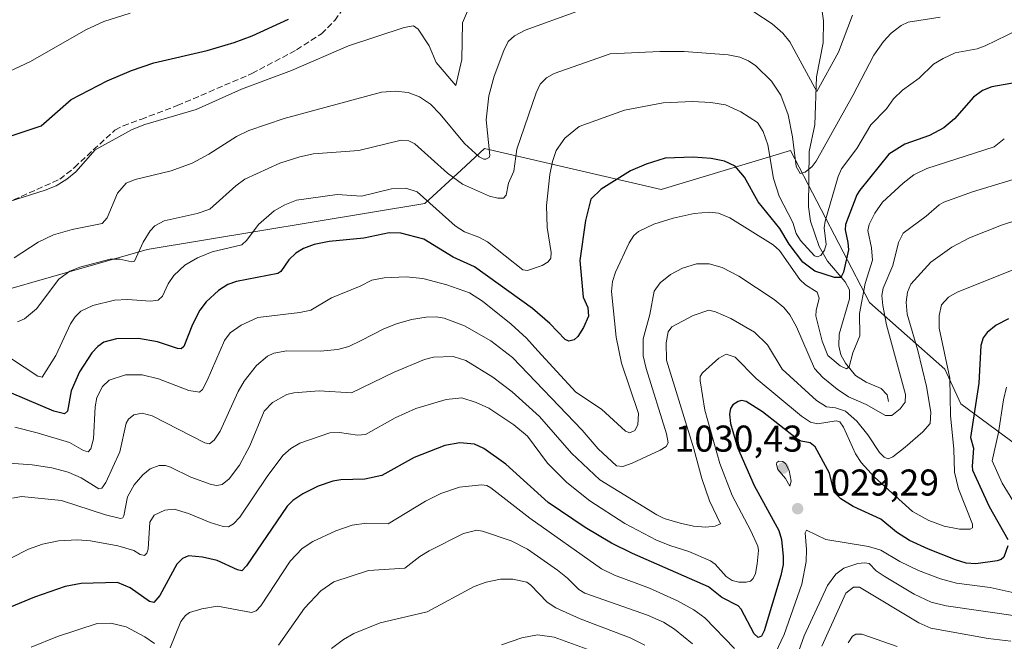
# Model space of a CAD drawing. Units: metres. Extents: x 675082 to 678542, y 4753799 to 4756200.
# Drawn here: x 675321 to 675586, y 4754768 to 4754935 of the extents above; entities that cross this region are included whole.
import ezdxf

# ---------------------------------------------------------------- set-up
doc = ezdxf.new("R2010")
doc.units = ezdxf.units.M
doc.header["$MEASUREMENT"] = 0
doc.linetypes.add('DGN Style 3', pattern=[2.307223458686699, 1.648016756204785, -0.6592067024819142])
for name, color, linetype, lineweight in [('Arbolado forestal CxS', 92, 'Continuous', 0), ('Corriente natural lineal', 142, 'Continuous', 13), ('Curva de nivel maestra', 30, 'Continuous', 30), ('Curva de nivel normal', 30, 'Continuous', 0), ('Pastizal CxS', 92, 'Continuous', 0), ('Punto de cota en terreno', 7, 'Continuous', 0), ('Rótulo de punto de cota en terreno', 7, 'Continuous', 0), ('Senda', 7, 'DGN Style 3', 0), ('Suelo desnudo CxS', 253, 'Continuous', 0)]:
    doc.layers.add(name, color=color, linetype=linetype, lineweight=lineweight)
doc.styles.add('Style-Arial', font='txt')

# ---------------------------------------------------------------- blocks, each defined once
blk = doc.blocks.new('*U17')
at = {"layer": 'Arbolado forestal CxS', "color": 92, "linetype": 'Continuous', "lineweight": 0}
blk.add_polyline3d([(675154.7285000002, 4754767.6185, 996.7893999999943), (675214.7789000003, 4754812.7369, 990.0296999999991), (675290.0513000004, 4754854.968900001, 986.8769999999931), (675355.2995999996, 4754873.6183, 989.6897999999929), (675429.9401000004, 4754885.958100001, 995.0240000000049), (675439.6300999997, 4754894.8979, 988.4593000000023), (675445.9678999997, 4754900.744899999, 984.8727999999975), (675493.4206999998, 4754889.7249, 1001.566999999996), (675528.1481, 4754900.135700001, 991.167100000006), (675549.3574000001, 4754859.301899999, 1005.395699999994), (675569.6836999999, 4754841.404100001, 1018.489600000001), (675573.9205, 4754832.079100001, 1020.825400000002), (675604.4386999998, 4754809.668299999, 1042.998800000001)], dxfattribs=at)
blk = doc.blocks.new('5PATER')
at = {"layer": 'Suelo desnudo CxS', "linetype": 'Continuous', "lineweight": 0}
h = blk.add_hatch(color=51, dxfattribs=at)
edge = h.paths.add_edge_path()
edge.add_ellipse((0, 0), major_axis=(-0.1095731443231308, -0.1110710700762829), ratio=0.9994222409660322, start_angle=0, end_angle=360)

msp = doc.modelspace()

# ---------------------------------------------------------------- linework, layer by layer
at = {"layer": 'Arbolado forestal CxS', "color": 92, "linetype": 'Continuous', "lineweight": 0}
msp.add_polyline3d([(675154.7285000002, 4754767.6185, 996.7893999999943), (675214.7789000003, 4754812.7369, 990.0296999999991), (675290.0513000004, 4754854.968900001, 986.8769999999931), (675355.2995999996, 4754873.6183, 989.6897999999929), (675429.9401000004, 4754885.958100001, 995.0240000000049), (675439.6300999997, 4754894.8979, 988.4593000000023), (675445.9678999997, 4754900.744899999, 984.8727999999975), (675493.4206999998, 4754889.7249, 1001.566999999996), (675528.1481, 4754900.135700001, 991.167100000006), (675549.3574000001, 4754859.301899999, 1005.395699999994), (675569.6836999999, 4754841.404100001, 1018.489600000001), (675573.9205, 4754832.079100001, 1020.825400000002), (675604.4386999998, 4754809.668299999, 1042.998800000001)], dxfattribs=at)
at = {"layer": 'Corriente natural lineal', "color": 142, "linetype": 'Continuous', "lineweight": 13}
msp.add_polyline3d([(675554.5395999998, 4754832.7511, 1006.641099999994), (675554.1469000002, 4754834.503900001, 1006.453599999994), (675552.5367000002, 4754836.2181, 1005.472800000003), (675548.5329999998, 4754837.966800001, 1004.388399999996), (675545.6738, 4754839.7448, 1004.232399999994), (675542.9521000005, 4754843.0178, 1002.892399999997), (675541.665, 4754845.272500001, 1002.285199999999), (675541.1531999996, 4754847.6919, 1001.3845), (675541.2128, 4754850.8682, 1000.680099999998), (675543.983, 4754860.359099999, 1000.575500000006), (675543.9934, 4754862.778200001, 1000.315900000002), (675542.8150000004, 4754864.9409, 999.1288999999962), (675538.0706000002, 4754870.4735, 995.2486999999965), (675535.8739, 4754874.407099999, 994.3717000000034), (675533.5401, 4754881.225199999, 992.6612000000023), (675533.0179000003, 4754885.0152, 991.6597000000038), (675533.1438999996, 4754899.930299999, 988.4367000000057), (675534.7214000003, 4754907.114, 987.1935999999987), (675535.1875, 4754919.931500001, 984.5144), (675536.9678999997, 4754929.0612, 982.0856000000058), (675537.0066999998, 4754934.990300001, 980.7451000000001), (675536.4768000003, 4754938.785700001, 980.1552999999985)], dxfattribs=at)
at = {"layer": 'Curva de nivel maestra', "color": 30, "linetype": 'Continuous', "lineweight": 30, "flags": 128}
for points, elevation in [([(675308.6799999997, 4754900.840100001), (675326.75, 4754906.850099999), (675334.8799999999, 4754913.870100001), (675344.54, 4754918.880100001), (675351.1100000005, 4754921.6801), (675357.0599999997, 4754923.7501), (675371.4299999997, 4754927.040100001), (675378.6799999997, 4754929.1501), (675383.5199999996, 4754930.960100001), (675393.2800000003, 4754935.420100001)], 975), ([(675592.4500000002, 4754919.040100001), (675582.2999999998, 4754917.2401), (675579.7400000002, 4754916.3101), (675577.3300000001, 4754914.470100001), (675572.2100000001, 4754908.670100001), (675569.3499999996, 4754906.300100001), (675565.5099999999, 4754904.1801), (675558.8700000001, 4754901.870100001), (675554.5599999997, 4754899.1601), (675546.7599999999, 4754889.4801), (675546, 4754888.2301), (675542.9500000002, 4754880.280099999), (675542.8300000001, 4754878.9101), (675543.6200000001, 4754875.440099999), (675543.7300000006, 4754873.5001), (675542.4500000002, 4754867.5101), (675541.6900000004, 4754866.0801), (675539.9800000006, 4754866.100099999), (675534.75, 4754867.770099999), (675531.5, 4754870.1801), (675527.7999999998, 4754875.040100001), (675525.2800000003, 4754879.2401), (675519.4600000001, 4754886.4001), (675515.8200000003, 4754892.9901), (675513.3200000003, 4754895.9801), (675510.4400000004, 4754897.3301), (675506.8499999996, 4754898.0601), (675501.9800000006, 4754898.4101), (675494.4600000001, 4754898.090100001), (675489.3399999999, 4754896.540100001), (675485.1500000004, 4754894.7601), (675477.2599999999, 4754889.770099999), (675474.4900000002, 4754887.090100001), (675473.04, 4754881.4001), (675471.5899999999, 4754870.670100001), (675472.4100000003, 4754860.800100001), (675473.7300000006, 4754857.9901), (675473.8799999999, 4754855.670100001), (675472.5800000001, 4754852.590100001), (675470.9900000002, 4754850.190099999), (675470.0199999996, 4754849.300100001), (675468.5700000003, 4754849.0001), (675467.6100000005, 4754849.390100001), (675463.4500000002, 4754853.670100001), (675458.8200000003, 4754857.7301), (675443.2699999996, 4754868.950099999), (675437.4900000002, 4754871.530099999), (675429.6600000003, 4754876.3201), (675423.4900000002, 4754878.0001), (675420.2999999998, 4754878.030099999), (675413.4800000006, 4754876.600099999), (675404.1900000004, 4754875.710100001), (675400.2000000002, 4754874.960100001), (675397.25, 4754873.880100001), (675395.2599999999, 4754872.590100001), (675393.3700000001, 4754870.8101), (675391.1600000003, 4754867.640100001), (675390.3700000001, 4754867.100099999), (675379.2699999996, 4754865.030099999), (675376.9199999999, 4754864.1501), (675374.4400000004, 4754862.540100001), (675371.0899999999, 4754859.5601), (675369.4000000004, 4754857.280099999), (675367.4299999997, 4754853.440099999), (675365.1500000004, 4754847.530099999), (675364.3700000001, 4754846.9301), (675363.3899999997, 4754847.020099999), (675358.0099999999, 4754848.800100001), (675352.9400000004, 4754849.670100001), (675347.0599999997, 4754849.600099999), (675343.6699999999, 4754848.6801), (675342, 4754847.4901), (675340.3899999997, 4754845.800100001), (675337.1100000005, 4754840.720100001), (675334.8099999997, 4754835.5701), (675333.9100000003, 4754830.110099999), (675333.0599999997, 4754829.4001), (675330.1900000004, 4754830.110099999), (675315.1699999999, 4754836.540100001)], 1000), ([(675586.7599999999, 4754854.940099999), (675583.4400000004, 4754853.290100001), (675581.0199999996, 4754851.3201), (675579.9400000004, 4754849.870100001), (675579.29, 4754847.8301), (675578.7599999999, 4754837.710100001), (675576.5700000003, 4754823.0601), (675577.3899999997, 4754820.200099999), (675576.9500000002, 4754815.4001), (675577.1100000005, 4754814.2601), (675581.5800000001, 4754804.5801), (675586.5599999997, 4754795.640100001)], 1025), ([(675586.54, 4754793.9301), (675585.4699999997, 4754790.940099999), (675584.75, 4754790.2601), (675583.6900000004, 4754789.9001), (675577.9600000001, 4754789.1601), (675575.4100000003, 4754789.3101), (675572.5, 4754790.200099999), (675565.2300000006, 4754793.040100001), (675560.1399999997, 4754795.440099999), (675556.6100000005, 4754797.670100001), (675552.4600000001, 4754801.170100001), (675544.9900000002, 4754804.5101), (675541.6600000003, 4754806.600099999), (675539.9000000004, 4754808.360099999), (675538.6799999997, 4754813.4801), (675534.8399999999, 4754820.590100001), (675533.4800000006, 4754821.6601), (675531.0599999997, 4754822.110099999), (675529.7999999998, 4754822.8301), (675520.6100000005, 4754829.960100001), (675516.2699999996, 4754832.710100001), (675514.9800000006, 4754832.9801), (675514.0899999999, 4754832.780099999), (675512.6500000004, 4754831.880100001), (675512.0199999996, 4754830.870100001), (675511.7999999998, 4754829.370100001), (675512.04, 4754826.8101), (675513.8799999999, 4754820.4301), (675518.4100000003, 4754810.140100001), (675525.0300000003, 4754798.0801), (675525.7199999997, 4754795.6801), (675526.1699999999, 4754791.140100001), (675526.1600000003, 4754788.9901), (675525.5599999997, 4754786.0101), (675521.1100000005, 4754771.100099999), (675520.4100000003, 4754769.6601), (675519.5, 4754769.360099999), (675518.4400000004, 4754770.300100001), (675514.9000000004, 4754776.920100001), (675514.0800000001, 4754777.890100001), (675509.7000000002, 4754780.0801), (675506.1399999997, 4754782.950099999), (675485.7000000002, 4754791.870100001), (675480.0899999999, 4754794.700099999), (675472.9699999997, 4754798.880100001), (675463.0099999999, 4754805.610099999), (675451.6500000004, 4754815.9101), (675445.79, 4754820.120100001), (675443.2599999999, 4754821.2601), (675439.2999999998, 4754821.6501), (675435.2800000003, 4754820.9001), (675427.04, 4754817.720100001), (675418.3700000001, 4754812.850099999), (675413.7800000003, 4754811.9001), (675407.3099999997, 4754811.690099999), (675405.1399999997, 4754811.350099999), (675401.2000000002, 4754809.9801), (675397.0899999999, 4754807.950099999), (675394.4500000002, 4754806.170100001), (675392.9400000004, 4754804.6601), (675382, 4754788.630100001), (675380.75, 4754787.290100001), (675379.5700000003, 4754787.4801), (675374.1299999999, 4754790.020099999), (675370.1100000005, 4754790.9101), (675366.3799999999, 4754791.3201), (675364.7699999996, 4754790.5701), (675363.2599999999, 4754789.030099999), (675358.7100000001, 4754780.630100001), (675357.0700000003, 4754778.7401), (675355.9000000004, 4754779.040100001), (675350.7000000002, 4754782.6501), (675347.3200000003, 4754784.120100001), (675337.5199999996, 4754783.880100001), (675333.2800000003, 4754783.050100001), (675324.9800000006, 4754780.1601), (675318.2599999999, 4754777.370100001)], 1025)]:
    msp.add_lwpolyline(points, dxfattribs=dict(at, elevation=elevation))
at = {"layer": 'Curva de nivel normal', "color": 30, "linetype": 'Continuous', "lineweight": 0, "flags": 128}
for points, elevation in [([(675311.1799999997, 4754918.15), (675323.9299999997, 4754924.109999999), (675338.8200000003, 4754932.630000001), (675343.6600000003, 4754934.84), (675350.6699999999, 4754937.09)], 970), ([(675316.3200000003, 4754885.850000001), (675327.8499999996, 4754889.5), (675330.8399999999, 4754890.730000001), (675333.6500000004, 4754892.460000001), (675336.0700000003, 4754894.470000001), (675341.29, 4754900.390000001), (675351.2400000002, 4754905.84), (675354.6900000004, 4754907.16), (675368.4900000002, 4754911.15), (675380.6600000003, 4754916.619999999), (675394.0599999997, 4754921.65), (675409.3700000001, 4754928.289999999), (675424.3700000001, 4754933.220000001), (675426.8200000003, 4754933.67), (675428.1399999997, 4754932.82), (675431.0199999996, 4754928.33), (675432.9299999997, 4754923.859999999), (675438.2599999999, 4754917.67), (675439.8399999999, 4754924.600000001), (675439.9900000002, 4754934.52), (675441.3600000005, 4754937.609999999)], 980), ([(675470.79, 4754937.539999999), (675456.8600000005, 4754932.480000001), (675453.9699999997, 4754930.980000001), (675452.3300000001, 4754929.480000001), (675451.0999999996, 4754927.050000001), (675448.5599999997, 4754920.109999999), (675447.0899999999, 4754914.880000001), (675446.3799999999, 4754908.449999999), (675447.3899999997, 4754898.84), (675447.1500000004, 4754898.310000001), (675446.2599999999, 4754897.869999999), (675445.7300000006, 4754897.850000001), (675444.54, 4754898.51), (675440.5300000003, 4754902.039999999), (675433.9900000002, 4754909.949999999), (675431.3799999999, 4754912.609999999), (675428.4600000001, 4754914.57), (675425.4299999997, 4754915.779999999), (675421.9500000002, 4754916.140000001), (675418.2699999996, 4754915.810000001), (675392.1200000001, 4754908.789999999), (675382.5899999999, 4754905.550000001), (675379.29, 4754903.92), (675371.8200000003, 4754899.180000001), (675367.3600000005, 4754896.810000001), (675361.7699999996, 4754894.76), (675352.0199999996, 4754892.430000001), (675349.6500000004, 4754891.42), (675347.3300000001, 4754888.730000001), (675344.5099999999, 4754882.109999999), (675343.2000000002, 4754880.539999999), (675335.1500000004, 4754878.980000001), (675330.1500000004, 4754877.539999999), (675326, 4754875.52), (675319.5300000003, 4754871.380000001)], 985), ([(675544.8399999999, 4754936.560000001), (675541.1100000005, 4754926.560000001), (675535.2400000002, 4754915.99), (675527.9699999997, 4754929.34), (675526.0700000003, 4754931.66), (675523.25, 4754934.180000001), (675518.3499999996, 4754937.4)], 985), ([(675568.4299999997, 4754935.970000001), (675559.7800000003, 4754934.66), (675557.8799999999, 4754933.800000001), (675555.1900000004, 4754931.689999999), (675553.1399999997, 4754929.5), (675550.5700000003, 4754925.82), (675544.9400000004, 4754914.92), (675535.0599999997, 4754897.310000001), (675533.9900000002, 4754895.890000001), (675532.1399999997, 4754894.369999999), (675530.7400000002, 4754894.01), (675529.7100000001, 4754895.869999999), (675528.7400000002, 4754903.82), (675527.5199999996, 4754909.730000001), (675525.5800000001, 4754915.039999999), (675523.0499999998, 4754918.810000001), (675518.8700000001, 4754922.970000001), (675516.8799999999, 4754924.27), (675514.5599999997, 4754925.27), (675511.4199999999, 4754925.91), (675499.5800000001, 4754926.82), (675493.04, 4754926.82), (675479.6600000003, 4754926.180000001), (675464.6600000003, 4754920.859999999), (675462.5800000001, 4754919.67), (675460.9000000004, 4754917.99), (675459.8200000003, 4754915.710000001), (675454.6200000001, 4754900.51), (675453.8200000003, 4754894.66), (675452.3499999996, 4754891.390000001), (675451.7199999997, 4754888.220000001), (675451, 4754887.390000001), (675449.5599999997, 4754887.350000001), (675447.2400000002, 4754887.91), (675439.9900000002, 4754891.16), (675436, 4754894.09), (675427.2400000002, 4754901.949999999), (675425.5999999996, 4754902.810000001), (675423.54, 4754902.960000001), (675412.1600000003, 4754900.180000001), (675399.9800000006, 4754899.289999999), (675396.2800000003, 4754898.49), (675390.9600000001, 4754896.82), (675381.5300000003, 4754892.460000001), (675379.1399999997, 4754890.699999999), (675372.1100000005, 4754884.460000001), (675368.7100000001, 4754883.289999999), (675359.8399999999, 4754881.25), (675357.3200000003, 4754879.91), (675356.0499999998, 4754878.560000001), (675354.2100000001, 4754875.529999999), (675351.8600000005, 4754870.470000001), (675351.1299999999, 4754870.300000001), (675347.9299999997, 4754870.980000001), (675345.3099999997, 4754871.029999999), (675337.1399999997, 4754868.84), (675334.5300000003, 4754867.800000001), (675331.5599999997, 4754865.65), (675325.5800000001, 4754857.630000001), (675322.2800000003, 4754854.92), (675320.4600000001, 4754854.140000001)], 990), ([(675589.3300000001, 4754932.58), (675580.4500000002, 4754928.300000001), (675578.29, 4754927.529999999), (675572.3899999997, 4754926.380000001), (675569.2000000002, 4754924.869999999), (675566.6299999999, 4754923.380000001), (675562.7699999996, 4754919.65), (675558.29, 4754916.359999999), (675555.8899999997, 4754914.08), (675553.9699999997, 4754911.390000001), (675549.75, 4754907.119999999), (675545.9699999997, 4754900.689999999), (675541.8799999999, 4754895.26), (675540.9699999997, 4754893.199999999), (675537.5, 4754881.199999999), (675537.2599999999, 4754879.430000001), (675537.79, 4754874.92), (675537.3099999997, 4754873.380000001), (675536.29, 4754871.930000001), (675535.3499999996, 4754871.57), (675534.5899999999, 4754871.859999999), (675530.8300000001, 4754875.960000001), (675529.7000000002, 4754877.92), (675528.7599999999, 4754880.82), (675525.1100000005, 4754887.880000001), (675523.5800000001, 4754892.680000001), (675522.0800000001, 4754901.710000001), (675520.8600000005, 4754905.279999999), (675519.2800000003, 4754907.689999999), (675514.8099999997, 4754910.539999999), (675510.6600000003, 4754912.480000001), (675506.79, 4754913.050000001), (675501.7999999998, 4754913.32), (675493.9100000003, 4754912.970000001), (675483.5800000001, 4754911.039999999), (675471.3499999996, 4754906.65), (675467.4900000002, 4754903.529999999), (675465.2000000002, 4754900.210000001), (675464.2000000002, 4754897.25), (675463.4900000002, 4754893.720000001), (675462.5999999996, 4754885.42), (675462.75, 4754879.470000001), (675463.8099999997, 4754872.77), (675463.7599999999, 4754871.289999999), (675463.0800000001, 4754870.25), (675461.4600000001, 4754869.279999999), (675457.4900000002, 4754867.980000001), (675456.2599999999, 4754868.130000001), (675446.7400000002, 4754875.630000001), (675444.4400000004, 4754876.859999999), (675440.5599999997, 4754878.33), (675438.0099999999, 4754879.91), (675427.8399999999, 4754889.08), (675424.7800000003, 4754890.02), (675420.9100000003, 4754889.859999999), (675412.8799999999, 4754887.949999999), (675406.3099999997, 4754888.350000001), (675395.3700000001, 4754886.83), (675392.2300000006, 4754885.58), (675389.4199999999, 4754883.930000001), (675385.1900000004, 4754880.34), (675382.0300000003, 4754876.050000001), (675380.7000000002, 4754874.84), (675372.7100000001, 4754873), (675368.8300000001, 4754871.369999999), (675365.3899999997, 4754869.380000001), (675362.4800000006, 4754866.600000001), (675360.9400000004, 4754864.390000001), (675359.3899999997, 4754861.029999999), (675358.2000000002, 4754860.01), (675356.2000000002, 4754859.710000001), (675350, 4754860.130000001), (675346.4600000001, 4754859.99), (675340.6500000004, 4754858.58), (675337.4900000002, 4754857.02), (675335.9299999997, 4754855.51), (675334.6500000004, 4754853.58), (675330.7199999997, 4754845.08), (675327.0700000003, 4754839.300000001), (675325.9000000004, 4754839.529999999), (675318.5899999999, 4754844.4)], 995), ([(675319.7400000002, 4754825.83), (675325.7300000006, 4754824.369999999), (675334.4299999997, 4754821.689999999), (675338.2000000002, 4754819.600000001), (675339.3899999997, 4754819.26), (675340.1600000003, 4754820), (675340.8700000001, 4754822.680000001), (675341.3200000003, 4754831.310000001), (675341.7400000002, 4754833.810000001), (675343.2599999999, 4754836.74), (675345.0599999997, 4754838.49), (675349.4800000006, 4754839.9), (675353.8899999997, 4754839.939999999), (675358.3600000005, 4754838.850000001), (675366.4500000002, 4754835.680000001), (675369.3799999999, 4754835.24), (675370.1600000003, 4754835.99), (675371.4400000004, 4754838.41), (675376.04, 4754849.140000001), (675377.6100000005, 4754851.220000001), (675380.5199999996, 4754853.279999999), (675385.0599999997, 4754855.279999999), (675396.3200000003, 4754856.680000001), (675399.2199999997, 4754857.300000001), (675404.8300000001, 4754860.560000001), (675412.5300000003, 4754863.730000001), (675415.6299999999, 4754865.350000001), (675419.0099999999, 4754865.970000001), (675424.8399999999, 4754866.25), (675429.3200000003, 4754865.77), (675435.8300000001, 4754864.100000001), (675441.9299999997, 4754861.9), (675445.4199999999, 4754859.67), (675453.0800000001, 4754853.560000001), (675457.2000000002, 4754849.800000001), (675460.2599999999, 4754846.369999999), (675470.4699999997, 4754835.27), (675477.3600000005, 4754830.67), (675483.7999999998, 4754824.75), (675484.9699999997, 4754824.350000001), (675486.3700000001, 4754824.930000001), (675487.1600000003, 4754826.439999999), (675487.2999999998, 4754829.539999999), (675482.7599999999, 4754843.07), (675481.3200000003, 4754850.029999999), (675480.0999999996, 4754862.32), (675480.3700000001, 4754864.949999999), (675481.1200000001, 4754867.460000001), (675484.7699999996, 4754875.359999999), (675486.0499999998, 4754877.33), (675487.3300000001, 4754878.380000001), (675491.4400000004, 4754880.380000001), (675496.6600000003, 4754882.039999999), (675502.2800000003, 4754883.210000001), (675506.4000000004, 4754883.619999999), (675508.8600000005, 4754883.34), (675511.8399999999, 4754882.100000001), (675523.5499999998, 4754874.84), (675525.1699999999, 4754873.33), (675530.7000000002, 4754865.480000001), (675532.1600000003, 4754864.109999999), (675535.3700000001, 4754862.08), (675535.8700000001, 4754860.539999999), (675535.04, 4754857.17), (675535, 4754855.75), (675536.6600000003, 4754848.99), (675538.2300000006, 4754845.130000001), (675541.5199999996, 4754842.289999999), (675543.2000000002, 4754841.5), (675543.9400000004, 4754842.09), (675544.9199999999, 4754845.83), (675546.7599999999, 4754850.359999999), (675546.6699999999, 4754856.42), (675548.25, 4754864.449999999), (675550.2300000006, 4754870.75), (675549.9400000004, 4754874.039999999), (675548.9500000002, 4754878.710000001), (675549.2699999996, 4754880.33), (675550.8099999997, 4754883.369999999), (675552.8899999997, 4754886.300000001), (675558.4500000002, 4754891.390000001), (675561.3200000003, 4754893.640000001), (675564.7699999996, 4754895.33), (675582.8600000005, 4754901.130000001), (675585.6299999999, 4754903.33)], 1005), ([(675587.9800000006, 4754892.390000001), (675577.0599999997, 4754889.100000001), (675569.4100000003, 4754886.279999999), (675568.1600000003, 4754885.609999999), (675564.6699999999, 4754882.550000001), (675558.4299999997, 4754877.960000001), (675557.2100000001, 4754875.449999999), (675555.7100000001, 4754869.289999999), (675553.0999999996, 4754863.230000001), (675552.7400000002, 4754861.26), (675552.9699999997, 4754858.529999999), (675553.9900000002, 4754853.369999999), (675559.0800000001, 4754834.640000001), (675559.0099999999, 4754832.600000001), (675557.6100000005, 4754830.75), (675555.3700000001, 4754829), (675553.7199999997, 4754829.029999999), (675548.5, 4754831.930000001), (675543.7599999999, 4754833.960000001), (675540.6799999997, 4754836.02), (675536.8799999999, 4754839.230000001), (675534.6299999999, 4754841.58), (675529.7999999998, 4754852.82), (675527.9900000002, 4754855.99), (675526.4000000004, 4754858.029999999), (675523.7999999998, 4754860.17), (675514.2999999998, 4754866.449999999), (675509.8399999999, 4754868.75), (675506.2800000003, 4754869.720000001), (675502.9199999999, 4754869.730000001), (675499.1799999997, 4754868.529999999), (675495.9600000001, 4754866.84), (675493.1799999997, 4754864.609999999), (675491.5099999999, 4754862.42), (675490.3799999999, 4754856.15), (675488.5899999999, 4754849.609999999), (675488.5700000003, 4754845.02), (675489.3399999999, 4754841.57), (675494.8300000001, 4754824.08), (675495.2999999998, 4754821.66), (675494.7599999999, 4754820.699999999), (675493.1200000001, 4754819.710000001), (675485.6200000001, 4754816.140000001), (675483.1100000005, 4754815.33), (675481.4299999997, 4754815.480000001), (675476.5199999996, 4754820.07), (675472.1900000004, 4754825.060000001), (675453.4699999997, 4754844.600000001), (675447.6399999997, 4754849.08), (675440.54, 4754853.119999999), (675435.1200000001, 4754855.119999999), (675432.9800000006, 4754855.480000001), (675430.2300000006, 4754855.430000001), (675426.2999999998, 4754854.74), (675422.3099999997, 4754853.619999999), (675418.8899999997, 4754852.230000001), (675412.8300000001, 4754849.130000001), (675409.5099999999, 4754847.539999999), (675406.5499999998, 4754846.689999999), (675401.7800000003, 4754846.26), (675392.7699999996, 4754846.4), (675389.3499999996, 4754845.76), (675387.5899999999, 4754844.930000001), (675384.6900000004, 4754842.42), (675381.3099999997, 4754838.24), (675379.7000000002, 4754835.4), (675374.9100000003, 4754824.76), (675373.2999999998, 4754822.369999999), (675372.0099999999, 4754821.350000001), (675370.7599999999, 4754821.640000001), (675356.6399999997, 4754828.9), (675353.9400000004, 4754829.58), (675351.7300000006, 4754829.16), (675350.29, 4754828), (675349.6600000003, 4754826.91), (675347.9699999997, 4754819.25), (675344.2000000002, 4754811.02), (675343.0499999998, 4754809.439999999), (675342.2599999999, 4754809.32), (675337.5199999996, 4754812.27), (675334.0300000003, 4754813.779999999), (675329.6500000004, 4754814.930000001), (675324.4100000003, 4754815.77), (675317.0499999998, 4754816.289999999)], 1010), ([(675604.4400000004, 4754886.460000001), (675584.9000000004, 4754880.08), (675576.29, 4754876.74), (675571.5499999998, 4754874.210000001), (675565.8499999996, 4754870.16), (675560.4800000006, 4754864.300000001), (675559.5899999999, 4754862.109999999), (675559.2199999997, 4754859.42), (675559.5599999997, 4754856.199999999), (675562.4100000003, 4754846.449999999), (675564.7599999999, 4754836.77), (675565.8700000001, 4754829.92), (675565.6900000004, 4754826.800000001), (675563.7400000002, 4754824.630000001), (675558.9400000004, 4754820.49), (675555.6600000003, 4754817.92), (675554.3899999997, 4754817.359999999), (675553.3499999996, 4754817.83), (675552.0700000003, 4754819.08), (675548.9500000002, 4754823.82), (675546.0300000003, 4754827.49), (675542.9699999997, 4754830.17), (675540.2699999996, 4754831.060000001), (675537.8300000001, 4754831.300000001), (675535.1500000004, 4754833), (675525.9000000004, 4754841.41), (675521.9699999997, 4754847.980000001), (675518.4800000006, 4754851.34), (675512.1100000005, 4754855.039999999), (675508.04, 4754856.850000001), (675506.1799999997, 4754857.25), (675502, 4754855.859999999), (675496.2400000002, 4754852.789999999), (675495.3300000001, 4754851.42), (675494.7699999996, 4754848.550000001), (675494.8300000001, 4754843.82), (675502.1799999997, 4754820.060000001), (675504.3600000005, 4754812.039999999), (675506.3799999999, 4754806.02), (675509.3300000001, 4754799.9), (675507.9199999999, 4754799.220000001), (675505.4199999999, 4754799.02), (675502.1399999997, 4754799.300000001), (675498.4800000006, 4754800.08), (675494.2199999997, 4754801.34), (675492.2100000001, 4754802.279999999), (675476.9500000002, 4754811.730000001), (675469.3200000003, 4754818.859999999), (675460.6799999997, 4754828.75), (675453.3799999999, 4754835.350000001), (675448.1600000003, 4754839.300000001), (675440.9600000001, 4754843.789999999), (675437.54, 4754844.810000001), (675432.2300000006, 4754844.699999999), (675429.7800000003, 4754844.039999999), (675421.6600000003, 4754840.65), (675410.1600000003, 4754835.050000001), (675401.5199999996, 4754835.65), (675394.6799999997, 4754835.109999999), (675392.7800000003, 4754834.619999999), (675388.9400000004, 4754832.5), (675386.7300000006, 4754830.17), (675382.8700000001, 4754820.869999999), (675380.0999999996, 4754815.65), (675377.3399999999, 4754811.970000001), (675375.4400000004, 4754810.480000001), (675373.9800000006, 4754810.140000001), (675372.4600000001, 4754810.42), (675366.9699999997, 4754812.460000001), (675361.5199999996, 4754815.08), (675360.1799999997, 4754815.52), (675358.5199999996, 4754815.560000001), (675356.0499999998, 4754814.689999999), (675354.0999999996, 4754813.09), (675351.8200000003, 4754810.369999999), (675349.9900000002, 4754807.15), (675349.0499999998, 4754802.050000001), (675348.7400000002, 4754801.470000001), (675348.0999999996, 4754801.32), (675344.04, 4754802.289999999), (675332.2300000006, 4754806.17), (675321.5, 4754807.25), (675319.0899999999, 4754806.789999999)], 1015), ([(675598.3200000003, 4754872.199999999), (675572.9400000004, 4754862.140000001), (675570.5999999996, 4754860.82), (675568.7699999996, 4754858.730000001), (675568.0899999999, 4754855.850000001), (675568.1200000001, 4754852.42), (675570.9600000001, 4754839.02), (675571.1500000004, 4754829.029999999), (675572.0800000001, 4754819.949999999), (675572.2699999996, 4754813.77), (675573.3200000003, 4754809.310000001), (675577.0599999997, 4754799.83), (675577.1200000001, 4754798.82), (675576.4400000004, 4754798.480000001), (675573.5499999998, 4754798.430000001), (675569.4299999997, 4754799.24), (675565.3200000003, 4754800.76), (675560.9900000002, 4754803.180000001), (675550.7300000006, 4754812.42), (675547.1799999997, 4754816.369999999), (675545.6399999997, 4754818.720000001), (675542.4500000002, 4754825.810000001), (675541.4400000004, 4754827.310000001), (675540.4699999997, 4754827.57), (675535.4600000001, 4754826.730000001), (675533.5700000003, 4754827.16), (675531.1399999997, 4754828.84), (675518.9699999997, 4754838.960000001), (675513.3200000003, 4754844.66), (675510.9100000003, 4754845.480000001), (675508.9299999997, 4754844.42), (675504.5300000003, 4754840.470000001), (675503.9000000004, 4754839.430000001), (675503.8700000001, 4754838.310000001), (675505.1500000004, 4754830.430000001), (675509.1500000004, 4754816.100000001), (675512.5, 4754807.49), (675517.5499999998, 4754798.01), (675519.4100000003, 4754793.91), (675519.5700000003, 4754792.730000001), (675519.2400000002, 4754789.130000001), (675518.7300000006, 4754786.57), (675518.1200000001, 4754785.199999999), (675517.4199999999, 4754784.480000001), (675516.2400000002, 4754784.17), (675514.2800000003, 4754784.199999999), (675512.4900000002, 4754784.680000001), (675510.8700000001, 4754785.77), (675507.9600000001, 4754789.02), (675506.6799999997, 4754789.980000001), (675500.8600000005, 4754792.49), (675496.0199999996, 4754793.930000001), (675492.1200000001, 4754795.529999999), (675483.6799999997, 4754799.970000001), (675474.2599999999, 4754806.029999999), (675468.0199999996, 4754811), (675462.8399999999, 4754816.180000001), (675457.4800000006, 4754823.4), (675453.7800000003, 4754826.52), (675447.0899999999, 4754830.960000001), (675443.6600000003, 4754832.51), (675439.8099999997, 4754833.689999999), (675435.6500000004, 4754833.300000001), (675427.5, 4754830.890000001), (675421.9299999997, 4754828.390000001), (675413.9800000006, 4754823.850000001), (675411.8300000001, 4754823.680000001), (675406.9400000004, 4754824.41), (675404.4000000004, 4754824.350000001), (675396.3200000003, 4754821.58), (675393.8600000005, 4754820.109999999), (675391.7800000003, 4754818.279999999), (675387.5, 4754812.619999999), (675380.1799999997, 4754801.66), (675378.4800000006, 4754799.850000001), (675377.1299999999, 4754799.09), (675375.6699999999, 4754799.140000001), (675372.2100000001, 4754800.230000001), (675366.3700000001, 4754802.689999999), (675362.5300000003, 4754803.789999999), (675360.0300000003, 4754803.52), (675357.1699999999, 4754802.17), (675355.9600000001, 4754800.359999999), (675355.54, 4754793.100000001), (675355.1699999999, 4754791.960000001), (675354.5499999998, 4754791.4), (675353.4400000004, 4754791.600000001), (675351.6699999999, 4754792.720000001), (675347.3600000005, 4754793.99), (675340.0300000003, 4754795.359999999), (675336.5300000003, 4754795.58), (675331.4800000006, 4754795.279999999), (675327.1900000004, 4754794.460000001), (675323.4000000004, 4754793.050000001), (675318.6699999999, 4754790.630000001)], 1020), ([(675586.2100000001, 4754836.57), (675585.3700000001, 4754833.16), (675584.0899999999, 4754824.430000001), (675582.3200000003, 4754816.850000001), (675585.0700000003, 4754810.77), (675589.6299999999, 4754803.34)], 1030), ([(675525.0599999997, 4754816.730000001), (675524.4699999997, 4754816.359999999), (675524.3700000001, 4754815.810000001), (675524.7599999999, 4754814.460000001), (675526.8099999997, 4754812.09), (675528.0099999999, 4754810.029999999), (675528.3200000003, 4754811.33), (675527.8499999996, 4754814.199999999), (675526.8200000003, 4754816.119999999), (675526.1200000001, 4754816.600000001), (675525.0599999997, 4754816.730000001)], 1030), ([(675513.1100000005, 4754766.380000001), (675505.1900000004, 4754774.600000001), (675502.2199999997, 4754776.779999999), (675497.8300000001, 4754779.17), (675490.25, 4754782.560000001), (675480.8700000001, 4754786.07), (675477.3499999996, 4754787.83), (675458.1100000005, 4754801.380000001), (675447.5999999996, 4754809.550000001), (675446.5599999997, 4754810.140000001), (675445.1500000004, 4754810.34), (675439.2100000001, 4754809.720000001), (675434.1600000003, 4754808.07), (675430.0599999997, 4754805.949999999), (675420.0700000003, 4754799.9), (675414.2300000006, 4754800.07), (675410.3700000001, 4754799.480000001), (675405.9699999997, 4754798.01), (675399.7800000003, 4754795.140000001), (675396.9000000004, 4754793.24), (675393.6900000004, 4754789.880000001), (675385.8499999996, 4754777.859999999), (675384.54, 4754776.480000001), (675383.3499999996, 4754776.029999999), (675374.1900000004, 4754777.779999999), (675369.9500000002, 4754777.060000001), (675366.6500000004, 4754776.039999999), (675365.54, 4754775.289999999), (675364.29, 4754773.66), (675361.5, 4754766.59)], 1030), ([(675501.8099999997, 4754767.67), (675497.0099999999, 4754771.600000001), (675494.0300000003, 4754773.470000001), (675489.7000000002, 4754775.34), (675472.9000000004, 4754781.24), (675471.2800000003, 4754782.27), (675468.2199999997, 4754785.33), (675465.5599999997, 4754787.439999999), (675457.5, 4754793.100000001), (675453.0800000001, 4754795.32), (675445.3700000001, 4754797.949999999), (675443.8700000001, 4754798.180000001), (675440.25, 4754797.279999999), (675431.0499999998, 4754792.65), (675428.5499999998, 4754791.130000001), (675424.5599999997, 4754787.970000001), (675414.75, 4754787.350000001), (675405.4000000004, 4754784.34), (675401.9199999999, 4754781.9), (675397.5800000001, 4754777.26), (675390.5700000003, 4754767.300000001)], 1035), ([(675588.29, 4754781.390000001), (675581.8600000005, 4754782.779999999), (675572.7699999996, 4754783.949999999), (675568.4900000002, 4754785.08), (675562.5599999997, 4754787.390000001), (675557.5599999997, 4754789.800000001), (675552.4600000001, 4754792.850000001), (675549.0899999999, 4754793.75), (675537.6200000001, 4754795.65), (675532.5099999999, 4754798.140000001), (675532.0800000001, 4754797.470000001), (675532.4500000002, 4754793.01), (675532.3499999996, 4754789.76), (675531.25, 4754783.66), (675526.4500000002, 4754770.140000001), (675524.1500000004, 4754765.199999999)], 1030), ([(675590.5599999997, 4754774.91), (675570.0099999999, 4754777.810000001), (675565.9400000004, 4754778.84), (675561.4100000003, 4754781.02), (675553.3200000003, 4754785.810000001), (675551.1699999999, 4754787.26), (675549.2699999996, 4754789.210000001), (675548.0099999999, 4754789.430000001), (675546.25, 4754789.25), (675542.4699999997, 4754787.960000001), (675540.3700000001, 4754786.359999999), (675538.0899999999, 4754783.32), (675531.8399999999, 4754769.789999999), (675529.9199999999, 4754764.49)], 1035), ([(675404.79, 4754766.350000001), (675408.0199999996, 4754768.810000001), (675410.7999999998, 4754770.460000001), (675417.9100000003, 4754773.32), (675430.5300000003, 4754776.220000001), (675443.1399999997, 4754783.039999999), (675446.4199999999, 4754784.24), (675450.2400000002, 4754785.02), (675453.5899999999, 4754785.02), (675457.2699999996, 4754784.220000001), (675458.4100000003, 4754783.430000001), (675462.8099999997, 4754778.84), (675465.1100000005, 4754777.359999999), (675471.6500000004, 4754774.359999999), (675485.1100000005, 4754769.289999999), (675488.9800000006, 4754767.27)], 1040), ([(675536.6100000005, 4754767), (675543.0199999996, 4754781.289999999), (675545.0899999999, 4754782.880000001), (675546.6900000004, 4754782.859999999), (675562.6200000001, 4754773.25), (675565.9100000003, 4754771.850000001), (675581.2699999996, 4754769.119999999), (675587.3399999999, 4754768.369999999)], 1040), ([(675357.2400000002, 4754767.730000001), (675354.6600000003, 4754769.550000001), (675349.6399999997, 4754772.189999999), (675345.5, 4754773.24), (675341.8700000001, 4754773.119999999), (675331.1699999999, 4754769.640000001), (675324.1200000001, 4754766.74)], 1030), ([(675480.4600000001, 4754763.699999999), (675464.6699999999, 4754769.439999999), (675460.1900000004, 4754770.029999999), (675455.9600000001, 4754769.300000001), (675450.5099999999, 4754767.41)], 1045), ([(675556.8200000003, 4754766.930000001), (675547.3700000001, 4754770.220000001), (675545.7599999999, 4754770.25), (675544.8399999999, 4754769.699999999), (675543.6399999997, 4754767.890000001)], 1045)]:
    msp.add_lwpolyline(points, dxfattribs=dict(at, elevation=elevation))
at = {"layer": 'Pastizal CxS', "color": 92, "linetype": 'Continuous', "lineweight": 0}
for points in [[(675604.4386999998, 4754809.668299999, 1042.998800000001), (675573.9205, 4754832.079100001, 1020.825400000002), (675569.6836999999, 4754841.404100001, 1018.489600000001), (675549.3574000001, 4754859.301899999, 1005.395699999994), (675528.1481, 4754900.135700001, 991.167100000006), (675493.4206999998, 4754889.7249, 1001.566999999996), (675445.9678999997, 4754900.744899999, 984.8727999999975), (675439.6300999997, 4754894.8979, 988.4593000000023), (675429.9401000004, 4754885.958100001, 995.0240000000049), (675355.2995999996, 4754873.6183, 989.6897999999929), (675290.0513000004, 4754854.968900001, 986.8769999999931), (675214.7789000003, 4754812.7369, 990.0296999999991), (675154.7285000002, 4754767.6185, 996.7893999999943)], [(675154.7285000002, 4754767.6185, 996.7893999999943), (675214.7789000003, 4754812.7369, 990.0296999999991), (675290.0513000004, 4754854.968900001, 986.8769999999931), (675355.2995999996, 4754873.6183, 989.6897999999929), (675429.9401000004, 4754885.958100001, 995.0240000000049), (675439.6300999997, 4754894.8979, 988.4593000000023), (675445.9678999997, 4754900.744899999, 984.8727999999975), (675493.4206999998, 4754889.7249, 1001.566999999996), (675528.1481, 4754900.135700001, 991.167100000006), (675549.3574000001, 4754859.301899999, 1005.395699999994), (675569.6836999999, 4754841.404100001, 1018.489600000001), (675573.9205, 4754832.079100001, 1020.825400000002), (675604.4386999998, 4754809.668299999, 1042.998800000001)]]:
    msp.add_polyline3d(points, dxfattribs=at)
at = {"layer": 'Senda', "color": 7, "linetype": 'DGN Style 3', "lineweight": 0}
msp.add_polyline3d([(675315.1300999997, 4754885.0101, 981.0546000000032), (675331.8201000001, 4754892.460100001, 981.3046000000032), (675335.7401000002, 4754895.610099999, 981.0362000000023), (675340.8101000005, 4754900.350099999, 980.9045999999945), (675346.6201, 4754905.630100001, 980.7194000000019), (675348.8201000001, 4754906.800100001, 980.5029999999971), (675353.6101000002, 4754908.550100001, 980.3366999999998), (675363.3800999997, 4754912.2401, 980.0121000000073), (675383.4401000004, 4754920.870100001, 980.1842000000034), (675395.4101, 4754927.1801, 979.376099999994), (675402.1201, 4754931.530099999, 978.724199999997), (675405.6801000005, 4754935.120100001, 978.128800000006), (675409.9700999996, 4754941.110099999, 977.1827000000048), (675413.6801000005, 4754947.1501, 976.4190999999993), (675419.0701000001, 4754951.9001, 976.7636000000057), (675424.6101000002, 4754957.4801, 976.7523999999976), (675428.8701, 4754960.550100001, 977.3720999999933), (675433.4700999996, 4754963.450099999, 976.5718000000053), (675436.2600999996, 4754965.9801, 975.6398999999947), (675438.0900999998, 4754968.720100001, 975.1981999999989), (675439.7701000003, 4754973.190099999, 974.9100999999937), (675441.1201, 4754977.710100001, 974.7547000000051), (675442.0900999998, 4754982.530099999, 972.5859999999958), (675442.6399999997, 4754988.189099999, 970.5892000000023)], dxfattribs=at)

# ---------------------------------------------------------------- block references
at = {"layer": 'Arbolado forestal CxS', "color": 92, "linetype": 'Continuous', "lineweight": 0}
msp.add_blockref('*U17', (0, 0), dxfattribs=at)
at = {"layer": 'Punto de cota en terreno', "color": 7, "linetype": 'Continuous', "lineweight": 0, "xscale": 10, "yscale": 10, "zscale": 10}
for p in [(675526.2199999997, 4754814.869999999, 1030.429999999993), (675530.0899999999, 4754803.949999999, 1029.289999999994)]:
    msp.add_blockref('5PATER', p, dxfattribs=at)

# ---------------------------------------------------------------- texts
at = {"layer": 'Rótulo de punto de cota en terreno', "color": 7, "linetype": 'Continuous', "lineweight": 0, "style": 'Style-Arial'}
for s, p in [('1030,43', (675497.0162000004, 4754819.2797)), ('1029,29', (675533.6178000001, 4754807.477800001))]:
    msp.add_text(s, height=7.000000000000002, dxfattribs=at).set_placement(p)

doc.saveas('drawing.dxf')
